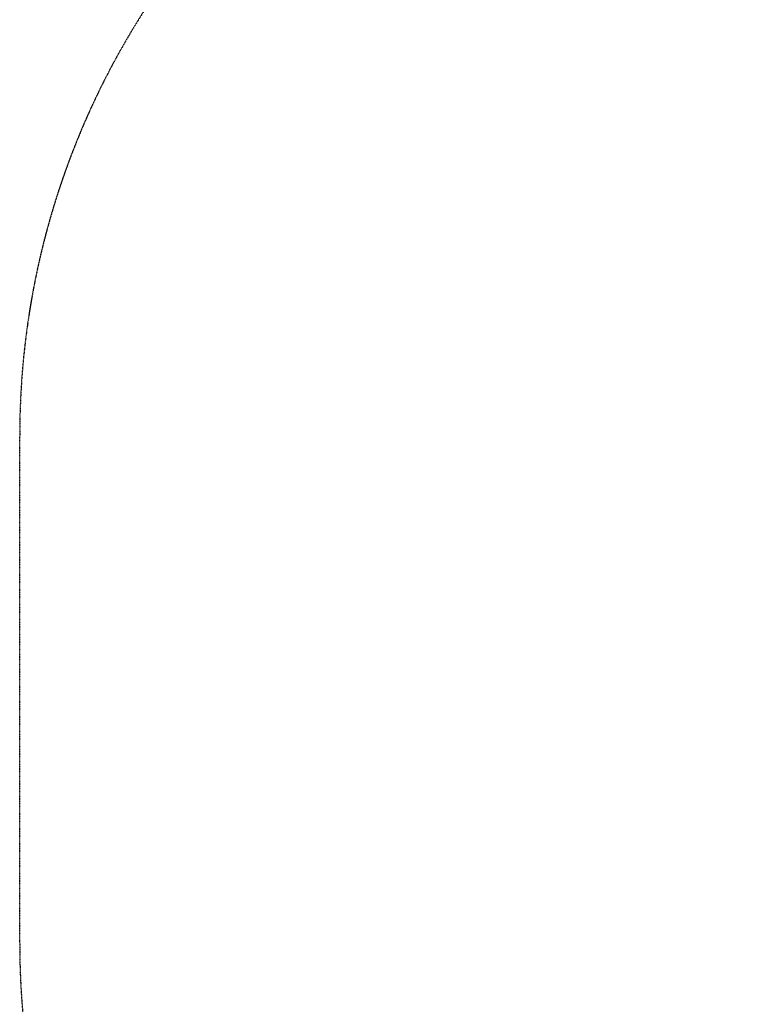
# Model space of a CAD drawing. Units: millimetres. Extents: x -2555 to 7793, y -2488 to 3748.
# Drawn here: x -2555 to -1095, y -121 to 1822 of the extents above; entities that cross this region are included whole.
import ezdxf

# ---------------------------------------------------------------- set-up
doc = ezdxf.new("R2010")
doc.units = ezdxf.units.MM
doc.header["$LTSCALE"] = 0.2
doc.header["$MEASUREMENT"] = 0
doc.header["$PDMODE"] = 1
doc.linetypes.add('BORDER', pattern=[1.75, 0.5, -0.25, 0.5, -0.25, 0, -0.25])
doc.layers.add('HAGS-Dim Plan', color=7, linetype='Continuous', lineweight=100)
doc.layers.add('HAGS-EN1176 Falling Space', color=30, linetype='BORDER')
doc.styles.get("Standard").update_dxf_attribs({"font": 'g13f12d.shx', "height": 300})
doc.dimstyles.new('HAGS - Dim Plan', dxfattribs={"dimtxt": 300, "dimasz": 200, "dimexe": 0.18, "dimexo": 0.0625, "dimgap": 150, "dimtad": 0, "dimlfac": 0.001, "dimrnd": 0.05, "dimzin": 1, "dimdsep": 46, "dimtxsty": 'Standard', "dimblk": 'HAGS - Dim Plan arrow', "dimcen": 0.1, "dimse1": 1, "dimse2": 1, "dimclrd": 1, "dimadec": 0, "dimazin": 0, "dimtfac": 1, "dimtofl": 0, "dimtmove": 0, "dimatfit": 3, "dimfxl": 1, "dimtolj": 1, "dimtzin": 0, "dimarcsym": 0})

# ---------------------------------------------------------------- blocks, each defined once
blk = doc.blocks.new('HAGS - Dim Plan arrow')
at = {"color": 1, "lineweight": 0}
blk.add_lwpolyline([(0, 0, 0, 0.35, 0), (-1, 0, 0.015, 0.015, 0)], format="xyseb", dxfattribs=at)
blk = doc.blocks.new('*D16')
at = {"layer": 'Defpoints', "color": 0, "transparency": 16777216}
for p in [(6455.3, 3551.3), (-2555, 1000), (6455.3, 994.7)]:
    blk.add_point(p, dxfattribs=at)
at = {"layer": 'HAGS-Dim Plan', "color": 1, "lineweight": -2, "transparency": 16777216}
for p, q in [((-2355, 3551.3), (1338.5, 3551.3)), ((6255.3, 3551.3), (2561.8, 3551.3))]:
    blk.add_line(p, q, dxfattribs=at)
at = {"layer": 'HAGS-Dim Plan', "color": 1, "lineweight": -2, "transparency": 16777216, "xscale": 200, "yscale": 200, "zscale": 200, "rotation": 180}
blk.add_blockref('HAGS - Dim Plan arrow', (-2555, 3551.3), dxfattribs=at)
at = {"layer": 'HAGS-Dim Plan', "color": 1, "lineweight": -2, "transparency": 16777216, "xscale": 200, "yscale": 200, "zscale": 200}
blk.add_blockref('HAGS - Dim Plan arrow', (6455.3, 3551.3), dxfattribs=at)
at = {"layer": 'HAGS-Dim Plan', "color": 0, "transparency": 16777216, "insert": (1950.1, 3551.3), "char_height": 300, "attachment_point": 5}
blk.add_mtext('\\A1;9.00m', dxfattribs=at)

msp = doc.modelspace()

# ---------------------------------------------------------------- linework, layer by layer
at = {"layer": 'HAGS-EN1176 Falling Space'}
msp.add_lwpolyline([(473.987, -1479.193, -0.08126335), (0, -1555), (-1000, -1555, -0.41421356), (-2555, 0), (-2555, 1000, -0.41421356), (-1000, 2555), (0, 2555, -0.07390841), (473.987, 2482.807), (3213.699, 2482.807, -0.2106396), (4321.02, 1994.657), (5455.282, 1994.657, -0.41421356), (6455.282, 994.657), (6455.282, 8.957, -0.41421356), (5455.282, -991.043), (4321.02, -991.043, -0.2106396), (3213.699, -1479.193)], format="xyb", close=True, dxfattribs=at)

# ---------------------------------------------------------------- dimensions: what is measured, and where the dimension line sits
at = {"layer": 'HAGS-Dim Plan'}
dim = msp.add_linear_dim(base=(6455.282, 3551.273), p1=(-2555, 1000), p2=(6455.282, 994.657), dimstyle='HAGS - Dim Plan', override={"dimpost": 'm'}, dxfattribs=at)
dim.commit()
dim.dimension.update_dxf_attribs({"geometry": '*D16', "text_midpoint": (1950.141, 3551.273)})

doc.saveas('drawing.dxf')
